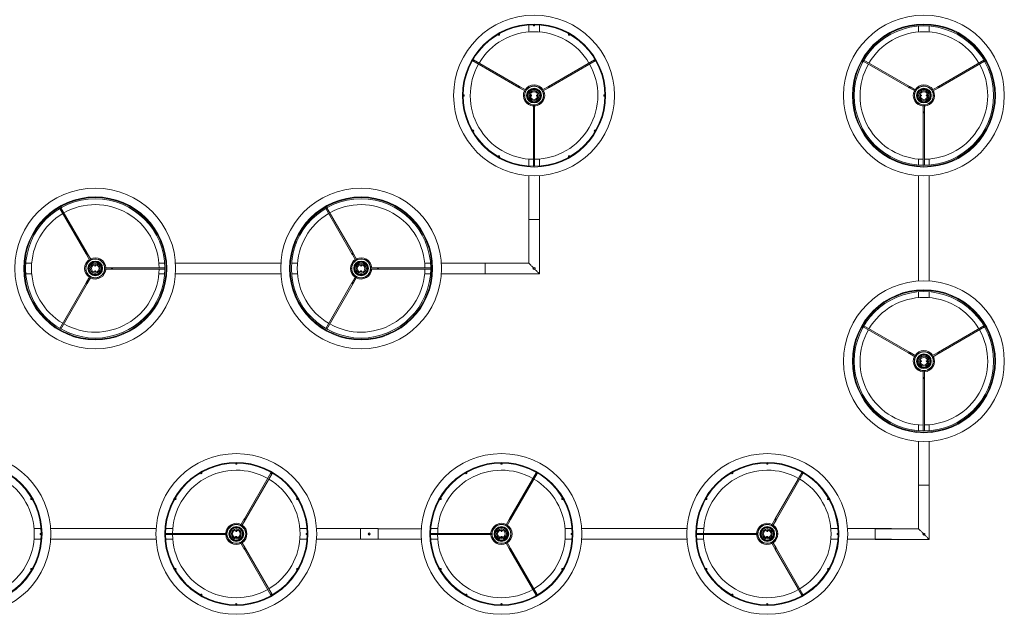
# Model space of a CAD drawing. Units: inches. Extents: x -0.3 to 33.6, y -2.7 to 1.6.
# Drawn here: x 23.5 to 26.3, y -1.6 to 0.1 of the extents above; entities that cross this region are included whole.
import ezdxf

# ---------------------------------------------------------------- set-up
doc = ezdxf.new("R2010")
doc.units = ezdxf.units.IN
doc.header["$MEASUREMENT"] = 0

msp = doc.modelspace()

# ---------------------------------------------------------------- linework, layer by layer
at = {"color": 7, "linetype": 'Continuous', "lineweight": 0}
for p, q in [((24.9924, 0.0875), (24.9924, 0.0675)), ((25.0057, 0.0881), (25.0057, 0.0867)), ((25.0092, 0.0867), (25.0092, 0.0881)), ((25.0226, 0.0675), (25.0226, 0.0875)), ((26.1, 0.0842), (26.1, 0.0675)), ((26.1302, 0.0675), (26.1302, 0.0842)), ((24.9054, 0.0603), (24.906, 0.0591)), ((24.9091, 0.0608), (24.9084, 0.062)), ((25.1066, 0.062), (25.1059, 0.0608)), ((25.1089, 0.0591), (25.1096, 0.0603)), ((24.8324, -0.014), (24.8335, -0.0147)), ((24.8335, -0.0147), (24.9644, -0.0902)), ((24.8353, -0.0117), (24.8341, -0.011)), ((24.9661, -0.0872), (24.8353, -0.0117)), ((25.1796, -0.0117), (25.0488, -0.0872)), ((25.0506, -0.0902), (25.1814, -0.0147)), ((25.1808, -0.011), (25.1796, -0.0117)), ((25.1814, -0.0147), (25.1826, -0.014)), ((25.9429, -0.0157), (26.072, -0.0902)), ((26.0738, -0.0872), (25.9446, -0.0126)), ((26.2856, -0.0126), (26.1565, -0.0872)), ((26.1582, -0.0902), (26.2873, -0.0157)), ((24.8077, -0.1113), (24.8063, -0.1113)), ((24.9663, -0.0914), (24.9832, -0.1011)), ((24.985, -0.0981), (24.9681, -0.0883)), ((24.9995, -0.1112), (24.9994, -0.1147)), ((25, -0.1144), (25.0001, -0.1115)), ((25.0002, -0.1142), (25.0003, -0.1117)), ((25.0149, -0.1118), (25.0149, -0.1147)), ((25.0155, -0.115), (25.0155, -0.1115)), ((25.0469, -0.0883), (25.03, -0.0981)), ((25.0318, -0.1011), (25.0486, -0.0914)), ((25.2087, -0.1113), (25.2073, -0.1113)), ((26.074, -0.0914), (26.0908, -0.1011)), ((26.0926, -0.0981), (26.0757, -0.0883)), ((26.1071, -0.1112), (26.1071, -0.1147)), ((26.1077, -0.1144), (26.1077, -0.1115)), ((26.1079, -0.1142), (26.1079, -0.1117)), ((26.1226, -0.1118), (26.1225, -0.1147)), ((26.1231, -0.115), (26.1232, -0.1115)), ((26.1545, -0.0883), (26.1376, -0.0981)), ((26.1394, -0.1011), (26.1563, -0.0914)), ((24.8063, -0.1149), (24.8077, -0.1149)), ((25.0147, -0.112), (25.0147, -0.1145)), ((25.2073, -0.1149), (25.2087, -0.1149)), ((26.1224, -0.112), (26.1223, -0.1145)), ((25.0057, -0.1401), (25.0057, -0.1596)), ((25.0092, -0.1596), (25.0057, -0.1596)), ((25.0057, -0.1596), (25.0057, -0.1618)), ((25.0057, -0.1618), (25.0057, -0.3129)), ((25.0092, -0.1596), (25.0092, -0.1401)), ((25.0092, -0.1618), (25.0092, -0.1596)), ((25.0092, -0.3129), (25.0092, -0.1618)), ((26.1134, -0.1401), (26.1134, -0.1596)), ((26.1134, -0.1596), (26.1134, -0.1618)), ((26.1169, -0.1596), (26.1134, -0.1596)), ((26.1134, -0.1618), (26.1134, -0.311)), ((26.1169, -0.1596), (26.1169, -0.1401)), ((26.1169, -0.1618), (26.1169, -0.1596)), ((26.1169, -0.311), (26.1169, -0.1618)), ((24.8335, -0.2115), (24.8324, -0.2122)), ((24.8341, -0.2152), (24.8353, -0.2145)), ((25.1796, -0.2145), (25.1808, -0.2152)), ((25.1826, -0.2122), (25.1814, -0.2115)), ((24.906, -0.2853), (24.9054, -0.2865)), ((24.9084, -0.2882), (24.9091, -0.287)), ((24.9924, -0.2937), (24.9924, -0.3137)), ((25.0226, -0.3137), (25.0226, -0.2937)), ((25.1059, -0.287), (25.1066, -0.2882)), ((25.1096, -0.2865), (25.1089, -0.2853)), ((26.1, -0.2937), (26.1, -0.3104)), ((26.1302, -0.3104), (26.1302, -0.2937)), ((25.0057, -0.3129), (25.0057, -0.3143)), ((25.0092, -0.3143), (25.0092, -0.3129)), ((24.9924, -0.341), (24.9924, -0.4655)), ((25.0226, -0.4655), (25.0226, -0.341)), ((26.1, -0.341), (26.1, -0.6404)), ((26.1302, -0.6404), (26.1302, -0.341)), ((23.6604, -0.434), (23.735, -0.5631)), ((23.738, -0.5614), (23.6635, -0.4323)), ((24.4156, -0.434), (24.4902, -0.5631)), ((24.4932, -0.5614), (24.4187, -0.4323)), ((25.0226, -0.4655), (24.9924, -0.4655)), ((25.0226, -0.4655), (24.9924, -0.4655)), ((25.0226, -0.4655), (24.9924, -0.4655)), ((25.0226, -0.4655), (24.9924, -0.4655)), ((24.9924, -0.4655), (24.9924, -0.5894)), ((25.0226, -0.6196), (25.0226, -0.4655)), ((23.7361, -0.5651), (23.7458, -0.582)), ((23.7489, -0.5802), (23.7392, -0.5633)), ((24.4913, -0.5651), (24.5011, -0.582)), ((24.5041, -0.5802), (24.4944, -0.5633)), ((23.5803, -0.5894), (23.5636, -0.5894)), ((23.759, -0.6125), (23.7624, -0.6125)), ((23.7628, -0.5965), (23.7593, -0.5964)), ((23.7621, -0.6119), (23.7593, -0.6119)), ((23.762, -0.6117), (23.7595, -0.6117)), ((23.7596, -0.597), (23.7625, -0.5971)), ((23.7598, -0.5972), (23.7623, -0.5973)), ((23.8074, -0.6027), (23.7879, -0.6027)), ((23.7879, -0.6062), (23.8074, -0.6062)), ((23.8096, -0.6027), (23.8074, -0.6027)), ((23.8074, -0.6027), (23.8074, -0.6062)), ((23.8074, -0.6062), (23.8096, -0.6062)), ((23.9587, -0.6027), (23.8096, -0.6027)), ((23.8096, -0.6062), (23.9587, -0.6062)), ((23.9582, -0.5894), (23.9415, -0.5894)), ((24.2882, -0.5894), (23.9869, -0.5894)), ((24.3355, -0.5894), (24.3188, -0.5894)), ((24.5142, -0.6125), (24.5177, -0.6125)), ((24.518, -0.5965), (24.5145, -0.5964)), ((24.5173, -0.6119), (24.5145, -0.6119)), ((24.5172, -0.6117), (24.5147, -0.6117)), ((24.5148, -0.597), (24.5177, -0.5971)), ((24.515, -0.5972), (24.5175, -0.5973)), ((24.5626, -0.6027), (24.5431, -0.6027)), ((24.5431, -0.6062), (24.5626, -0.6062)), ((24.5626, -0.6027), (24.5626, -0.6062)), ((24.5648, -0.6027), (24.5626, -0.6027)), ((24.5626, -0.6062), (24.5648, -0.6062)), ((24.7139, -0.6027), (24.5648, -0.6027)), ((24.5648, -0.6062), (24.7139, -0.6062)), ((24.7134, -0.5894), (24.6967, -0.5894)), ((24.8685, -0.5894), (24.744, -0.5894)), ((24.8685, -0.5894), (24.8685, -0.6196)), ((24.8685, -0.6196), (24.8685, -0.5894)), ((24.9924, -0.5894), (24.8685, -0.5894)), ((25.0102, -0.603), (25.0101, -0.6031)), ((25.0101, -0.6059), (25.0102, -0.606)), ((25.0102, -0.603), (25.0102, -0.6033)), ((25.0105, -0.6032), (25.0102, -0.603)), ((25.0102, -0.6057), (25.0102, -0.606)), ((25.0102, -0.606), (25.0105, -0.6057)), ((25.0105, -0.6032), (25.0105, -0.6057)), ((23.5636, -0.6196), (23.5803, -0.6196)), ((23.7458, -0.627), (23.7361, -0.6439)), ((23.7392, -0.6456), (23.7489, -0.6288)), ((23.9415, -0.6196), (23.9582, -0.6196)), ((23.9869, -0.6196), (24.2882, -0.6196)), ((24.3188, -0.6196), (24.3355, -0.6196)), ((24.5011, -0.627), (24.4913, -0.6439)), ((24.4944, -0.6456), (24.5041, -0.6288)), ((24.6967, -0.6196), (24.7134, -0.6196)), ((24.744, -0.6196), (24.8685, -0.6196)), ((24.8685, -0.6196), (25.0226, -0.6196)), ((23.735, -0.6458), (23.6604, -0.775)), ((23.6635, -0.7767), (23.738, -0.6476)), ((24.4902, -0.6458), (24.4156, -0.775)), ((24.4187, -0.7767), (24.4932, -0.6476)), ((26.1, -0.671), (26.1, -0.6877)), ((26.1302, -0.6877), (26.1302, -0.671)), ((25.9429, -0.7709), (26.072, -0.8455)), ((26.0738, -0.8424), (25.9446, -0.7678)), ((26.2856, -0.7678), (26.1565, -0.8424)), ((26.1582, -0.8455), (26.2873, -0.7709)), ((26.074, -0.8466), (26.0908, -0.8563)), ((26.0926, -0.8533), (26.0757, -0.8435)), ((26.1071, -0.8664), (26.1071, -0.8699)), ((26.1077, -0.8696), (26.1077, -0.8667)), ((26.1079, -0.8694), (26.1079, -0.8669)), ((26.1226, -0.867), (26.1225, -0.8699)), ((26.1231, -0.8702), (26.1232, -0.8667)), ((26.1545, -0.8435), (26.1376, -0.8533)), ((26.1394, -0.8563), (26.1563, -0.8466)), ((26.1224, -0.8672), (26.1223, -0.8697)), ((26.1134, -0.8953), (26.1134, -0.9148)), ((26.1169, -0.9148), (26.1134, -0.9148)), ((26.1134, -0.9148), (26.1134, -0.9171)), ((26.1134, -0.9171), (26.1134, -1.0662)), ((26.1169, -0.9148), (26.1169, -0.8953)), ((26.1169, -0.9171), (26.1169, -0.9148)), ((26.1169, -1.0662), (26.1169, -0.9171)), ((26.1, -1.0489), (26.1, -1.0656)), ((26.1302, -1.0656), (26.1302, -1.0489)), ((26.1, -1.0962), (26.1, -1.2207)), ((26.1302, -1.2207), (26.1302, -1.0962)), ((24.1599, -1.158), (24.1599, -1.1594)), ((24.1635, -1.1594), (24.1635, -1.158)), ((24.9132, -1.158), (24.9132, -1.1594)), ((24.9167, -1.1594), (24.9167, -1.158)), ((25.6684, -1.158), (25.6684, -1.1594)), ((25.6719, -1.1594), (25.6719, -1.158)), ((24.0596, -1.1859), (24.0603, -1.187)), ((24.0633, -1.1853), (24.0626, -1.1841)), ((24.2601, -1.1853), (24.1845, -1.3161)), ((24.1876, -1.3179), (24.2631, -1.187)), ((24.2608, -1.1841), (24.2601, -1.1853)), ((24.2631, -1.187), (24.2638, -1.1859)), ((24.8128, -1.1859), (24.8135, -1.187)), ((24.8166, -1.1853), (24.8159, -1.1841)), ((25.0133, -1.1853), (24.9378, -1.3161)), ((24.9408, -1.3179), (25.0164, -1.187)), ((25.014, -1.1841), (25.0133, -1.1853)), ((25.0164, -1.187), (25.0171, -1.1859)), ((25.568, -1.1859), (25.5687, -1.187)), ((25.5718, -1.1853), (25.5711, -1.1841)), ((25.7685, -1.1853), (25.693, -1.3161)), ((25.696, -1.3179), (25.7716, -1.187)), ((25.7692, -1.1841), (25.7685, -1.1853)), ((25.7716, -1.187), (25.7723, -1.1859)), ((26.1302, -1.2207), (26.1, -1.2207)), ((26.1302, -1.2207), (26.1, -1.2207)), ((26.1, -1.2207), (26.1, -1.3446)), ((26.1302, -1.3748), (26.1302, -1.2207)), ((23.5799, -1.2571), (23.5787, -1.2578)), ((23.9895, -1.2578), (23.9883, -1.2571)), ((24.3351, -1.2571), (24.3339, -1.2578)), ((24.7428, -1.2578), (24.7416, -1.2571)), ((25.0883, -1.2571), (25.0871, -1.2578)), ((25.498, -1.2578), (25.4968, -1.2571)), ((25.8435, -1.2571), (25.8423, -1.2578)), ((23.5804, -1.2608), (23.5816, -1.2601)), ((23.9866, -1.2601), (23.9878, -1.2608)), ((24.3356, -1.2608), (24.3368, -1.2601)), ((24.7398, -1.2601), (24.741, -1.2608)), ((25.0889, -1.2608), (25.0901, -1.2601)), ((25.495, -1.2601), (25.4962, -1.2608)), ((25.8441, -1.2608), (25.8453, -1.2601)), ((24.1834, -1.3181), (24.1737, -1.3349)), ((24.1767, -1.3367), (24.1865, -1.3198)), ((24.9367, -1.3181), (24.9269, -1.3349)), ((24.93, -1.3367), (24.9397, -1.3198)), ((25.6919, -1.3181), (25.6821, -1.3349)), ((25.6852, -1.3367), (25.6949, -1.3198)), ((23.6071, -1.3441), (23.5871, -1.3441)), ((23.6077, -1.3575), (23.6063, -1.3575)), ((23.6063, -1.361), (23.6077, -1.361)), ((23.9338, -1.3441), (23.6344, -1.3441)), ((23.9619, -1.3575), (23.9605, -1.3575)), ((23.9605, -1.361), (23.9619, -1.361)), ((23.9811, -1.3441), (23.9611, -1.3441)), ((24.1129, -1.3575), (23.9619, -1.3575)), ((23.9619, -1.361), (24.1129, -1.361)), ((24.1152, -1.3575), (24.1129, -1.3575)), ((24.1129, -1.361), (24.1152, -1.361)), ((24.1347, -1.3575), (24.1152, -1.3575)), ((24.1152, -1.361), (24.1152, -1.3575)), ((24.1152, -1.361), (24.1347, -1.361)), ((24.1598, -1.3672), (24.1633, -1.3673)), ((24.1636, -1.3512), (24.1601, -1.3511)), ((24.163, -1.3667), (24.1601, -1.3666)), ((24.1628, -1.3665), (24.1603, -1.3664)), ((24.1604, -1.3518), (24.1633, -1.3518)), ((24.1606, -1.352), (24.1631, -1.352)), ((24.3623, -1.3441), (24.3423, -1.3441)), ((24.3629, -1.3575), (24.3615, -1.3575)), ((24.3615, -1.361), (24.3629, -1.361)), ((24.5141, -1.3441), (24.3896, -1.3441)), ((24.5141, -1.3743), (24.5141, -1.3441)), ((24.5141, -1.3743), (24.5141, -1.3441)), ((24.5645, -1.3441), (24.5141, -1.3441)), ((24.5645, -1.3743), (24.5645, -1.3441)), ((24.5645, -1.3743), (24.5645, -1.3441)), ((24.7151, -1.3575), (24.7137, -1.3575)), ((24.7137, -1.361), (24.7151, -1.361)), ((24.7343, -1.3441), (24.7143, -1.3441)), ((24.8662, -1.3575), (24.7151, -1.3575)), ((24.7151, -1.361), (24.8662, -1.361)), ((24.8684, -1.3575), (24.8662, -1.3575)), ((24.8662, -1.361), (24.8684, -1.361)), ((24.8879, -1.3575), (24.8684, -1.3575)), ((24.8684, -1.361), (24.8684, -1.3575)), ((24.8684, -1.361), (24.8879, -1.361)), ((24.913, -1.3672), (24.9165, -1.3673)), ((24.9168, -1.3512), (24.9134, -1.3511)), ((24.9162, -1.3667), (24.9134, -1.3666)), ((24.916, -1.3665), (24.9136, -1.3664)), ((24.9137, -1.3518), (24.9165, -1.3518)), ((24.9139, -1.352), (24.9163, -1.352)), ((25.1156, -1.3441), (25.0956, -1.3441)), ((25.1161, -1.3575), (25.1148, -1.3575)), ((25.1148, -1.361), (25.1161, -1.361)), ((25.4423, -1.3441), (25.1428, -1.3441)), ((25.4703, -1.3575), (25.4689, -1.3575)), ((25.4689, -1.361), (25.4703, -1.361)), ((25.4895, -1.3441), (25.4695, -1.3441)), ((25.6214, -1.3575), (25.4703, -1.3575)), ((25.4703, -1.361), (25.6214, -1.361)), ((25.6236, -1.3575), (25.6214, -1.3575)), ((25.6214, -1.361), (25.6236, -1.361)), ((25.6431, -1.3575), (25.6236, -1.3575)), ((25.6236, -1.361), (25.6236, -1.3575)), ((25.6236, -1.361), (25.6431, -1.361)), ((25.6682, -1.3672), (25.6717, -1.3673)), ((25.6721, -1.3512), (25.6686, -1.3511)), ((25.6714, -1.3667), (25.6686, -1.3666)), ((25.6712, -1.3665), (25.6688, -1.3664)), ((25.6689, -1.3518), (25.6717, -1.3518)), ((25.6691, -1.352), (25.6715, -1.352)), ((25.8708, -1.3441), (25.8508, -1.3441)), ((25.8713, -1.3575), (25.87, -1.3575)), ((25.87, -1.361), (25.8713, -1.361)), ((26.0226, -1.3441), (25.898, -1.3441)), ((25.9762, -1.3446), (25.9762, -1.3748)), ((25.9762, -1.3748), (25.9762, -1.3446)), ((26.1, -1.3446), (25.9762, -1.3446)), ((26.1179, -1.3582), (26.1178, -1.3583)), ((26.1178, -1.3611), (26.1179, -1.3612)), ((26.1179, -1.3582), (26.1179, -1.3585)), ((26.1181, -1.3584), (26.1179, -1.3582)), ((26.1179, -1.3609), (26.1179, -1.3612)), ((26.1179, -1.3612), (26.1181, -1.3609)), ((26.1181, -1.3584), (26.1181, -1.3609)), ((23.5871, -1.3743), (23.6071, -1.3743)), ((23.6344, -1.3743), (23.9338, -1.3743)), ((23.9611, -1.3743), (23.9811, -1.3743)), ((24.1737, -1.3835), (24.1834, -1.4004)), ((24.1865, -1.3986), (24.1767, -1.3817)), ((24.3423, -1.3743), (24.3623, -1.3743)), ((24.3896, -1.3743), (24.5141, -1.3743)), ((24.5141, -1.3743), (24.5645, -1.3743)), ((24.5625, -1.3743), (24.687, -1.3743)), ((24.7143, -1.3743), (24.7343, -1.3743)), ((24.9269, -1.3835), (24.9367, -1.4004)), ((24.9397, -1.3986), (24.93, -1.3817)), ((25.0956, -1.3743), (25.1156, -1.3743)), ((25.1428, -1.3743), (25.4423, -1.3743)), ((25.4695, -1.3743), (25.4895, -1.3743)), ((25.6821, -1.3835), (25.6919, -1.4004)), ((25.6949, -1.3986), (25.6852, -1.3817)), ((25.8508, -1.3743), (25.8708, -1.3743)), ((25.898, -1.3743), (26.0226, -1.3743)), ((25.9762, -1.3748), (26.1302, -1.3748)), ((24.1845, -1.4023), (24.2601, -1.5331)), ((24.2631, -1.5314), (24.1876, -1.4006)), ((24.9378, -1.4023), (25.0133, -1.5331)), ((25.0164, -1.5314), (24.9408, -1.4006)), ((25.693, -1.4023), (25.7685, -1.5331)), ((25.7716, -1.5314), (25.696, -1.4006)), ((23.5787, -1.4607), (23.5799, -1.4613)), ((23.5816, -1.4583), (23.5804, -1.4576)), ((23.9878, -1.4576), (23.9866, -1.4583)), ((23.9883, -1.4613), (23.9895, -1.4607)), ((24.3339, -1.4607), (24.3351, -1.4613)), ((24.3368, -1.4583), (24.3356, -1.4576)), ((24.741, -1.4576), (24.7398, -1.4583)), ((24.7416, -1.4613), (24.7428, -1.4607)), ((25.0871, -1.4607), (25.0883, -1.4613)), ((25.0901, -1.4583), (25.0889, -1.4576)), ((25.4962, -1.4576), (25.495, -1.4583)), ((25.4968, -1.4613), (25.498, -1.4607)), ((25.8423, -1.4607), (25.8435, -1.4613)), ((25.8453, -1.4583), (25.8441, -1.4576)), ((24.0603, -1.5314), (24.0596, -1.5326)), ((24.0626, -1.5343), (24.0633, -1.5331)), ((24.2601, -1.5331), (24.2608, -1.5343)), ((24.2638, -1.5326), (24.2631, -1.5314)), ((24.8135, -1.5314), (24.8128, -1.5326)), ((24.8159, -1.5343), (24.8166, -1.5331)), ((25.0133, -1.5331), (25.014, -1.5343)), ((25.0171, -1.5326), (25.0164, -1.5314)), ((25.5687, -1.5314), (25.568, -1.5326)), ((25.5711, -1.5343), (25.5718, -1.5331)), ((25.7685, -1.5331), (25.7692, -1.5343)), ((25.7723, -1.5326), (25.7716, -1.5314)), ((24.1599, -1.559), (24.1599, -1.5604)), ((24.1635, -1.5604), (24.1635, -1.559)), ((24.9132, -1.559), (24.9132, -1.5604)), ((24.9167, -1.5604), (24.9167, -1.559)), ((25.6684, -1.559), (25.6684, -1.5604)), ((25.6719, -1.5604), (25.6719, -1.559))]:
    msp.add_line(p, q, dxfattribs=at)
at = {"color": 7, "linetype": 'Continuous', "lineweight": 20}
for p, q in [((24.687, -1.3446), (24.5645, -1.3446)), ((24.5645, -1.3743), (24.687, -1.3743))]:
    msp.add_line(p, q, dxfattribs=at)
at = {"color": 7, "linetype": 'Continuous', "lineweight": 0, "flags": 128}
for points in [[(24.9644, -0.0902), (24.9643, -0.0901), (24.9644, -0.0897), (24.9646, -0.0891), (24.9649, -0.0885), (24.9653, -0.088), (24.9656, -0.0875), (24.9659, -0.0872), (24.9661, -0.0872), (24.9661, -0.0872)], [(24.9644, -0.0902), (24.9646, -0.0904), (24.9649, -0.0905), (24.9651, -0.0907), (24.9653, -0.0908), (24.9656, -0.0909), (24.9658, -0.0911), (24.9661, -0.0912), (24.9663, -0.0914)], [(24.9681, -0.0883), (24.9678, -0.0882), (24.9676, -0.088), (24.9674, -0.0879), (24.9671, -0.0878), (24.9669, -0.0876), (24.9666, -0.0875), (24.9664, -0.0873), (24.9661, -0.0872)], [(24.9663, -0.0914), (24.9664, -0.0913), (24.9666, -0.0909), (24.9669, -0.0904), (24.9672, -0.0898), (24.9675, -0.0893), (24.9678, -0.0888), (24.968, -0.0884), (24.9681, -0.0883), (24.9681, -0.0883)], [(25.0488, -0.0872), (25.0486, -0.0873), (25.0483, -0.0875), (25.0481, -0.0876), (25.0478, -0.0878), (25.0476, -0.0879), (25.0474, -0.088), (25.0471, -0.0882), (25.0469, -0.0883)], [(25.0469, -0.0883), (25.0469, -0.0884), (25.0471, -0.0888), (25.0474, -0.0893), (25.0477, -0.0898), (25.0481, -0.0904), (25.0484, -0.0909), (25.0486, -0.0913), (25.0486, -0.0914), (25.0486, -0.0914)], [(25.0486, -0.0914), (25.0489, -0.0912), (25.0491, -0.0911), (25.0494, -0.0909), (25.0496, -0.0908), (25.0499, -0.0907), (25.0501, -0.0905), (25.0503, -0.0904), (25.0506, -0.0902)], [(25.0488, -0.0872), (25.049, -0.0872), (25.0493, -0.0875), (25.0497, -0.088), (25.05, -0.0885), (25.0503, -0.0891), (25.0506, -0.0897), (25.0506, -0.0901), (25.0506, -0.0902), (25.0506, -0.0902)], [(26.072, -0.0902), (26.0723, -0.0904), (26.0725, -0.0905), (26.0727, -0.0907), (26.073, -0.0908), (26.0732, -0.0909), (26.0735, -0.0911), (26.0737, -0.0912), (26.074, -0.0914)], [(26.0757, -0.0883), (26.0755, -0.0882), (26.0752, -0.088), (26.075, -0.0879), (26.0747, -0.0878), (26.0745, -0.0876), (26.0743, -0.0875), (26.074, -0.0873), (26.0738, -0.0872)], [(26.074, -0.0914), (26.074, -0.0913), (26.0742, -0.0909), (26.0745, -0.0904), (26.0748, -0.0898), (26.0752, -0.0893), (26.0755, -0.0888), (26.0757, -0.0884), (26.0757, -0.0883), (26.0757, -0.0883)], [(26.1565, -0.0872), (26.1562, -0.0873), (26.156, -0.0875), (26.1557, -0.0876), (26.1555, -0.0878), (26.1552, -0.0879), (26.155, -0.088), (26.1548, -0.0882), (26.1545, -0.0883)], [(26.1545, -0.0883), (26.1546, -0.0884), (26.1548, -0.0888), (26.1551, -0.0893), (26.1554, -0.0898), (26.1557, -0.0904), (26.156, -0.0909), (26.1562, -0.0913), (26.1563, -0.0914), (26.1563, -0.0914)], [(26.1563, -0.0914), (26.1565, -0.0912), (26.1568, -0.0911), (26.157, -0.0909), (26.1572, -0.0908), (26.1575, -0.0907), (26.1577, -0.0905), (26.158, -0.0904), (26.1582, -0.0902)], [(26.1565, -0.0872), (26.1567, -0.0872), (26.157, -0.0875), (26.1573, -0.088), (26.1577, -0.0885), (26.158, -0.0891), (26.1582, -0.0897), (26.1583, -0.0901), (26.1582, -0.0902), (26.1582, -0.0902)], [(25.0092, -0.1618), (25.0091, -0.162), (25.0087, -0.1621), (25.0082, -0.1622), (25.0075, -0.1622), (25.0068, -0.1622), (25.0062, -0.1621), (25.0058, -0.162), (25.0057, -0.1618), (25.0057, -0.1618)], [(26.1169, -0.1618), (26.1167, -0.162), (26.1164, -0.1621), (26.1158, -0.1622), (26.1151, -0.1622), (26.1144, -0.1622), (26.1139, -0.1621), (26.1135, -0.162), (26.1134, -0.1618), (26.1134, -0.1618)], [(23.735, -0.5631), (23.735, -0.5629), (23.7353, -0.5626), (23.7357, -0.5623), (23.7363, -0.5619), (23.7369, -0.5616), (23.7374, -0.5614), (23.7378, -0.5613), (23.738, -0.5614), (23.738, -0.5614)], [(23.735, -0.5631), (23.7351, -0.5634), (23.7353, -0.5636), (23.7354, -0.5639), (23.7355, -0.5641), (23.7357, -0.5644), (23.7358, -0.5646), (23.736, -0.5648), (23.7361, -0.5651)], [(23.7361, -0.5651), (23.7362, -0.565), (23.7366, -0.5648), (23.737, -0.5645), (23.7376, -0.5642), (23.7382, -0.5639), (23.7387, -0.5636), (23.739, -0.5634), (23.7392, -0.5633), (23.7392, -0.5633)], [(23.7392, -0.5633), (23.739, -0.5631), (23.7389, -0.5628), (23.7387, -0.5626), (23.7386, -0.5624), (23.7385, -0.5621), (23.7383, -0.5619), (23.7382, -0.5616), (23.738, -0.5614)], [(24.4902, -0.5631), (24.4902, -0.5629), (24.4905, -0.5626), (24.4909, -0.5623), (24.4915, -0.5619), (24.4921, -0.5616), (24.4927, -0.5614), (24.493, -0.5613), (24.4932, -0.5614), (24.4932, -0.5614)], [(24.4902, -0.5631), (24.4903, -0.5634), (24.4905, -0.5636), (24.4906, -0.5639), (24.4907, -0.5641), (24.4909, -0.5644), (24.491, -0.5646), (24.4912, -0.5648), (24.4913, -0.5651)], [(24.4913, -0.5651), (24.4914, -0.565), (24.4918, -0.5648), (24.4923, -0.5645), (24.4928, -0.5642), (24.4934, -0.5639), (24.4939, -0.5636), (24.4942, -0.5634), (24.4944, -0.5633), (24.4944, -0.5633)], [(24.4944, -0.5633), (24.4942, -0.5631), (24.4941, -0.5628), (24.4939, -0.5626), (24.4938, -0.5624), (24.4937, -0.5621), (24.4935, -0.5619), (24.4934, -0.5616), (24.4932, -0.5614)], [(23.8096, -0.6027), (23.8098, -0.6029), (23.8099, -0.6032), (23.81, -0.6038), (23.81, -0.6045), (23.81, -0.6052), (23.8099, -0.6057), (23.8098, -0.6061), (23.8096, -0.6062), (23.8096, -0.6062)], [(24.5648, -0.6027), (24.565, -0.6029), (24.5651, -0.6032), (24.5652, -0.6038), (24.5652, -0.6045), (24.5652, -0.6052), (24.5651, -0.6057), (24.565, -0.6061), (24.5648, -0.6062), (24.5648, -0.6062)], [(24.9924, -0.5894), (24.9924, -0.5894), (24.9926, -0.5896), (24.993, -0.59), (24.9935, -0.5905), (24.9942, -0.5912), (24.9951, -0.5921), (24.9961, -0.5931), (24.9972, -0.5942), (24.9985, -0.5955), (24.9998, -0.5969), (25.0013, -0.5983), (25.0028, -0.5998), (25.0044, -0.6014), (25.0053, -0.6023)], [(25.0096, -0.6066), (25.0105, -0.6075), (25.0121, -0.6091), (25.0136, -0.6107), (25.0151, -0.6121), (25.0165, -0.6135), (25.0177, -0.6147), (25.0189, -0.6159), (25.0199, -0.6169), (25.0208, -0.6178), (25.0215, -0.6185), (25.022, -0.619), (25.0224, -0.6194), (25.0226, -0.6196), (25.0226, -0.6196)], [(23.7361, -0.6439), (23.736, -0.6441), (23.7358, -0.6444), (23.7357, -0.6446), (23.7355, -0.6449), (23.7354, -0.6451), (23.7353, -0.6453), (23.7351, -0.6456), (23.735, -0.6458)], [(23.738, -0.6476), (23.7378, -0.6476), (23.7374, -0.6476), (23.7369, -0.6474), (23.7363, -0.647), (23.7357, -0.6467), (23.7353, -0.6463), (23.735, -0.646), (23.735, -0.6458), (23.735, -0.6458)], [(23.7392, -0.6456), (23.739, -0.6456), (23.7387, -0.6454), (23.7382, -0.6451), (23.7376, -0.6448), (23.737, -0.6444), (23.7366, -0.6441), (23.7362, -0.6439), (23.7361, -0.6439), (23.7361, -0.6439)], [(23.738, -0.6476), (23.7382, -0.6473), (23.7383, -0.6471), (23.7385, -0.6469), (23.7386, -0.6466), (23.7387, -0.6464), (23.7389, -0.6461), (23.739, -0.6459), (23.7392, -0.6456)], [(24.4913, -0.6439), (24.4912, -0.6441), (24.491, -0.6444), (24.4909, -0.6446), (24.4907, -0.6449), (24.4906, -0.6451), (24.4905, -0.6453), (24.4903, -0.6456), (24.4902, -0.6458)], [(24.4932, -0.6476), (24.493, -0.6476), (24.4927, -0.6476), (24.4921, -0.6474), (24.4915, -0.647), (24.4909, -0.6467), (24.4905, -0.6463), (24.4902, -0.646), (24.4902, -0.6458), (24.4902, -0.6458)], [(24.4944, -0.6456), (24.4942, -0.6456), (24.4939, -0.6454), (24.4934, -0.6451), (24.4928, -0.6448), (24.4923, -0.6444), (24.4918, -0.6441), (24.4914, -0.6439), (24.4913, -0.6439), (24.4913, -0.6439)], [(24.4932, -0.6476), (24.4934, -0.6473), (24.4935, -0.6471), (24.4937, -0.6469), (24.4938, -0.6466), (24.4939, -0.6464), (24.4941, -0.6461), (24.4942, -0.6459), (24.4944, -0.6456)], [(26.072, -0.8455), (26.0723, -0.8456), (26.0725, -0.8457), (26.0727, -0.8459), (26.073, -0.846), (26.0732, -0.8462), (26.0735, -0.8463), (26.0737, -0.8464), (26.074, -0.8466)], [(26.0757, -0.8435), (26.0755, -0.8434), (26.0752, -0.8432), (26.075, -0.8431), (26.0747, -0.843), (26.0745, -0.8428), (26.0743, -0.8427), (26.074, -0.8425), (26.0738, -0.8424)], [(26.074, -0.8466), (26.074, -0.8465), (26.0742, -0.8461), (26.0745, -0.8456), (26.0748, -0.8451), (26.0752, -0.8445), (26.0755, -0.844), (26.0757, -0.8436), (26.0757, -0.8435), (26.0757, -0.8435)], [(26.1565, -0.8424), (26.1562, -0.8425), (26.156, -0.8427), (26.1557, -0.8428), (26.1555, -0.843), (26.1552, -0.8431), (26.155, -0.8432), (26.1548, -0.8434), (26.1545, -0.8435)], [(26.1545, -0.8435), (26.1546, -0.8436), (26.1548, -0.844), (26.1551, -0.8445), (26.1554, -0.8451), (26.1557, -0.8456), (26.156, -0.8461), (26.1562, -0.8465), (26.1563, -0.8466), (26.1563, -0.8466)], [(26.1563, -0.8466), (26.1565, -0.8464), (26.1568, -0.8463), (26.157, -0.8462), (26.1572, -0.846), (26.1575, -0.8459), (26.1577, -0.8457), (26.158, -0.8456), (26.1582, -0.8455)], [(26.1565, -0.8424), (26.1567, -0.8424), (26.157, -0.8427), (26.1573, -0.8432), (26.1577, -0.8437), (26.158, -0.8443), (26.1582, -0.8449), (26.1583, -0.8453), (26.1582, -0.8455), (26.1582, -0.8455)], [(26.1169, -0.9171), (26.1167, -0.9172), (26.1164, -0.9173), (26.1158, -0.9174), (26.1151, -0.9174), (26.1144, -0.9174), (26.1139, -0.9173), (26.1135, -0.9172), (26.1134, -0.9171), (26.1134, -0.9171)], [(24.1845, -1.3161), (24.1844, -1.3164), (24.1843, -1.3166), (24.1841, -1.3168), (24.184, -1.3171), (24.1838, -1.3173), (24.1837, -1.3176), (24.1836, -1.3178), (24.1834, -1.3181)], [(24.1834, -1.3181), (24.1835, -1.3181), (24.1839, -1.3183), (24.1844, -1.3186), (24.1849, -1.3189), (24.1855, -1.3193), (24.186, -1.3196), (24.1864, -1.3198), (24.1865, -1.3198), (24.1865, -1.3198)], [(24.1845, -1.3161), (24.1847, -1.3161), (24.1851, -1.3161), (24.1857, -1.3163), (24.1863, -1.3167), (24.1868, -1.317), (24.1873, -1.3174), (24.1876, -1.3177), (24.1876, -1.3179), (24.1876, -1.3179)], [(24.1865, -1.3198), (24.1866, -1.3196), (24.1868, -1.3193), (24.1869, -1.3191), (24.187, -1.3188), (24.1872, -1.3186), (24.1873, -1.3184), (24.1875, -1.3181), (24.1876, -1.3179)], [(24.9378, -1.3161), (24.9377, -1.3164), (24.9375, -1.3166), (24.9374, -1.3168), (24.9372, -1.3171), (24.9371, -1.3173), (24.9369, -1.3176), (24.9368, -1.3178), (24.9367, -1.3181)], [(24.9367, -1.3181), (24.9368, -1.3181), (24.9371, -1.3183), (24.9376, -1.3186), (24.9382, -1.3189), (24.9388, -1.3193), (24.9393, -1.3196), (24.9396, -1.3198), (24.9397, -1.3198), (24.9397, -1.3198)], [(24.9378, -1.3161), (24.938, -1.3161), (24.9384, -1.3161), (24.9389, -1.3163), (24.9395, -1.3167), (24.9401, -1.317), (24.9405, -1.3174), (24.9408, -1.3177), (24.9408, -1.3179), (24.9408, -1.3179)], [(24.9397, -1.3198), (24.9399, -1.3196), (24.94, -1.3193), (24.9401, -1.3191), (24.9403, -1.3188), (24.9404, -1.3186), (24.9406, -1.3184), (24.9407, -1.3181), (24.9408, -1.3179)], [(25.693, -1.3161), (25.6929, -1.3164), (25.6927, -1.3166), (25.6926, -1.3168), (25.6924, -1.3171), (25.6923, -1.3173), (25.6922, -1.3176), (25.692, -1.3178), (25.6919, -1.3181)], [(25.6919, -1.3181), (25.692, -1.3181), (25.6923, -1.3183), (25.6928, -1.3186), (25.6934, -1.3189), (25.694, -1.3193), (25.6945, -1.3196), (25.6948, -1.3198), (25.6949, -1.3198), (25.6949, -1.3198)], [(25.693, -1.3161), (25.6932, -1.3161), (25.6936, -1.3161), (25.6941, -1.3163), (25.6947, -1.3167), (25.6953, -1.317), (25.6957, -1.3174), (25.696, -1.3177), (25.696, -1.3179), (25.696, -1.3179)], [(25.6949, -1.3198), (25.6951, -1.3196), (25.6952, -1.3193), (25.6954, -1.3191), (25.6955, -1.3188), (25.6956, -1.3186), (25.6958, -1.3184), (25.6959, -1.3181), (25.696, -1.3179)], [(24.1129, -1.361), (24.1128, -1.3608), (24.1127, -1.3605), (24.1126, -1.3599), (24.1126, -1.3592), (24.1126, -1.3585), (24.1127, -1.358), (24.1128, -1.3576), (24.1129, -1.3575), (24.1129, -1.3575)], [(24.8662, -1.361), (24.866, -1.3608), (24.8659, -1.3605), (24.8658, -1.3599), (24.8658, -1.3592), (24.8658, -1.3585), (24.8659, -1.358), (24.866, -1.3576), (24.8662, -1.3575), (24.8662, -1.3575)], [(25.6214, -1.361), (25.6212, -1.3608), (25.6211, -1.3605), (25.621, -1.3599), (25.621, -1.3592), (25.621, -1.3585), (25.6211, -1.358), (25.6212, -1.3576), (25.6214, -1.3575), (25.6214, -1.3575)], [(26.1, -1.3446), (26.1, -1.3446), (26.1002, -1.3448), (26.1006, -1.3452), (26.1011, -1.3457), (26.1018, -1.3464), (26.1027, -1.3473), (26.1037, -1.3483), (26.1049, -1.3494), (26.1061, -1.3507), (26.1075, -1.3521), (26.1089, -1.3535), (26.1105, -1.3551), (26.1121, -1.3566), (26.113, -1.3576)], [(26.1173, -1.3618), (26.1182, -1.3627), (26.1198, -1.3643), (26.1213, -1.3659), (26.1227, -1.3673), (26.1241, -1.3687), (26.1254, -1.37), (26.1265, -1.3711), (26.1275, -1.3721), (26.1284, -1.373), (26.1291, -1.3737), (26.1296, -1.3742), (26.13, -1.3746), (26.1302, -1.3748), (26.1302, -1.3748)], [(24.1865, -1.3986), (24.1864, -1.3987), (24.186, -1.3989), (24.1855, -1.3991), (24.1849, -1.3995), (24.1844, -1.3998), (24.1839, -1.4001), (24.1835, -1.4003), (24.1834, -1.4004), (24.1834, -1.4004)], [(24.1876, -1.4006), (24.1875, -1.4003), (24.1873, -1.4001), (24.1872, -1.3998), (24.187, -1.3996), (24.1869, -1.3993), (24.1868, -1.3991), (24.1866, -1.3988), (24.1865, -1.3986)], [(24.9397, -1.3986), (24.9396, -1.3987), (24.9393, -1.3989), (24.9388, -1.3991), (24.9382, -1.3995), (24.9376, -1.3998), (24.9371, -1.4001), (24.9368, -1.4003), (24.9367, -1.4004), (24.9367, -1.4004)], [(24.9408, -1.4006), (24.9407, -1.4003), (24.9406, -1.4001), (24.9404, -1.3998), (24.9403, -1.3996), (24.9401, -1.3993), (24.94, -1.3991), (24.9399, -1.3988), (24.9397, -1.3986)], [(25.6949, -1.3986), (25.6948, -1.3987), (25.6945, -1.3989), (25.694, -1.3991), (25.6934, -1.3995), (25.6928, -1.3998), (25.6923, -1.4001), (25.692, -1.4003), (25.6919, -1.4004), (25.6919, -1.4004)], [(25.696, -1.4006), (25.6959, -1.4003), (25.6958, -1.4001), (25.6956, -1.3998), (25.6955, -1.3996), (25.6954, -1.3993), (25.6952, -1.3991), (25.6951, -1.3988), (25.6949, -1.3986)], [(24.1834, -1.4004), (24.1836, -1.4006), (24.1837, -1.4009), (24.1838, -1.4011), (24.184, -1.4013), (24.1841, -1.4016), (24.1843, -1.4018), (24.1844, -1.4021), (24.1845, -1.4023)], [(24.1876, -1.4006), (24.1876, -1.4007), (24.1873, -1.4011), (24.1868, -1.4014), (24.1863, -1.4018), (24.1857, -1.4021), (24.1851, -1.4023), (24.1847, -1.4024), (24.1845, -1.4023), (24.1845, -1.4023)], [(24.9367, -1.4004), (24.9368, -1.4006), (24.9369, -1.4009), (24.9371, -1.4011), (24.9372, -1.4013), (24.9374, -1.4016), (24.9375, -1.4018), (24.9377, -1.4021), (24.9378, -1.4023)], [(24.9408, -1.4006), (24.9408, -1.4007), (24.9405, -1.4011), (24.9401, -1.4014), (24.9395, -1.4018), (24.9389, -1.4021), (24.9384, -1.4023), (24.938, -1.4024), (24.9378, -1.4023), (24.9378, -1.4023)], [(25.6919, -1.4004), (25.692, -1.4006), (25.6922, -1.4009), (25.6923, -1.4011), (25.6924, -1.4013), (25.6926, -1.4016), (25.6927, -1.4018), (25.6929, -1.4021), (25.693, -1.4023)], [(25.696, -1.4006), (25.696, -1.4007), (25.6957, -1.4011), (25.6953, -1.4014), (25.6947, -1.4018), (25.6941, -1.4021), (25.6936, -1.4023), (25.6932, -1.4024), (25.693, -1.4023), (25.693, -1.4023)]]:
    msp.add_lwpolyline(points, dxfattribs=at)
at = {"color": 7, "linetype": 'Continuous', "lineweight": 0}
for centre, radius in [((25.0075, -0.1131), 0.2284), ((26.1151, -0.1131), 0.2284), ((25.0075, -0.1131), 0.2032), ((25.0075, -0.1131), 0.2012), ((26.1151, -0.1131), 0.2032), ((26.1151, -0.1131), 0.2012), ((26.1151, -0.1131), 0.1979), ((25.0075, -0.1131), 0.0271), ((25.0075, -0.1131), 0.0266), ((25.0075, -0.1131), 0.021), ((25.0075, -0.1131), 0.0196), ((25.0075, -0.1131), 0.0195), ((25.0075, -0.1131), 0.019), ((25.0075, -0.1131), 0.0186), ((25.0075, -0.1131), 0.0175), ((25.0075, -0.1131), 0.0141), ((25.0075, -0.1131), 0.0109), ((24.9989, -0.1129), 0.00181), ((25.016, -0.1133), 0.00181), ((26.1151, -0.1131), 0.0271), ((26.1151, -0.1131), 0.0266), ((26.1151, -0.1131), 0.021), ((26.1151, -0.1131), 0.0196), ((26.1151, -0.1131), 0.0195), ((26.1151, -0.1131), 0.019), ((26.1151, -0.1131), 0.0186), ((26.1151, -0.1131), 0.0175), ((26.1151, -0.1131), 0.0141), ((26.1151, -0.1131), 0.0109), ((26.1066, -0.1129), 0.00181), ((26.1237, -0.1133), 0.00181), ((23.7609, -0.6045), 0.2284), ((24.5161, -0.6045), 0.2284), ((23.7609, -0.6045), 0.2032), ((23.7609, -0.6045), 0.2012), ((23.7609, -0.6045), 0.1979), ((24.5161, -0.6045), 0.2032), ((24.5161, -0.6045), 0.2012), ((24.5161, -0.6045), 0.1979), ((23.7609, -0.6045), 0.0271), ((23.7609, -0.6045), 0.0266), ((23.7609, -0.6045), 0.021), ((23.7609, -0.6045), 0.0196), ((23.7609, -0.6045), 0.0195), ((23.7609, -0.6045), 0.019), ((23.7609, -0.6045), 0.0186), ((23.7609, -0.6045), 0.0175), ((24.5161, -0.6045), 0.0271), ((24.5161, -0.6045), 0.0266), ((24.5161, -0.6045), 0.021), ((24.5161, -0.6045), 0.0196), ((24.5161, -0.6045), 0.0195), ((24.5161, -0.6045), 0.019), ((24.5161, -0.6045), 0.0186), ((24.5161, -0.6045), 0.0175), ((23.7609, -0.6045), 0.0141), ((23.7609, -0.6045), 0.0109), ((23.7607, -0.613), 0.00181), ((23.7611, -0.5959), 0.00181), ((24.5161, -0.6045), 0.0141), ((24.5161, -0.6045), 0.0109), ((24.5159, -0.613), 0.00181), ((24.5163, -0.5959), 0.00181), ((25.0075, -0.6045), 0.00302), ((25.0067, -0.6045), 0.000755), ((26.1151, -0.8683), 0.2284), ((26.1151, -0.8683), 0.2032), ((26.1151, -0.8683), 0.2012), ((26.1151, -0.8683), 0.1979), ((26.1151, -0.8683), 0.0271), ((26.1151, -0.8683), 0.0266), ((26.1151, -0.8683), 0.021), ((26.1151, -0.8683), 0.0196), ((26.1151, -0.8683), 0.0195), ((26.1151, -0.8683), 0.019), ((26.1151, -0.8683), 0.0186), ((26.1151, -0.8683), 0.0175), ((26.1151, -0.8683), 0.0141), ((26.1151, -0.8683), 0.0109), ((26.1066, -0.8681), 0.00181), ((26.1237, -0.8685), 0.00181), ((23.4065, -1.3592), 0.2284), ((24.1617, -1.3592), 0.2284), ((24.9149, -1.3592), 0.2284), ((25.6701, -1.3592), 0.2284), ((23.4065, -1.3592), 0.2032), ((23.4065, -1.3592), 0.2012), ((24.1617, -1.3592), 0.2032), ((24.1617, -1.3592), 0.2012), ((24.9149, -1.3592), 0.2032), ((24.9149, -1.3592), 0.2012), ((25.6701, -1.3592), 0.2032), ((25.6701, -1.3592), 0.2012), ((24.1617, -1.3592), 0.0271), ((24.1617, -1.3592), 0.0266), ((24.1617, -1.3592), 0.021), ((24.1617, -1.3592), 0.0196), ((24.1617, -1.3592), 0.0195), ((24.1617, -1.3592), 0.019), ((24.1617, -1.3592), 0.0186), ((24.1617, -1.3592), 0.0175), ((24.9149, -1.3592), 0.0271), ((24.9149, -1.3592), 0.0266), ((24.9149, -1.3592), 0.021), ((24.9149, -1.3592), 0.0196), ((24.9149, -1.3592), 0.0195), ((24.9149, -1.3592), 0.019), ((24.9149, -1.3592), 0.0186), ((24.9149, -1.3592), 0.0175), ((25.6701, -1.3592), 0.0271), ((25.6701, -1.3592), 0.0266), ((25.6701, -1.3592), 0.021), ((25.6701, -1.3592), 0.0196), ((25.6701, -1.3592), 0.0195), ((25.6701, -1.3592), 0.019), ((25.6701, -1.3592), 0.0186), ((25.6701, -1.3592), 0.0175), ((24.1617, -1.3592), 0.0141), ((24.1617, -1.3592), 0.0109), ((24.1615, -1.3678), 0.00181), ((24.1619, -1.3507), 0.00181), ((24.5393, -1.3592), 0.00302), ((24.5385, -1.3592), 0.000755), ((24.5385, -1.3592), 0.000453), ((24.9149, -1.3592), 0.0141), ((24.9149, -1.3592), 0.0109), ((24.9148, -1.3678), 0.00181), ((24.9151, -1.3507), 0.00181), ((25.6701, -1.3592), 0.0141), ((25.6701, -1.3592), 0.0109), ((25.67, -1.3678), 0.00181), ((25.6703, -1.3507), 0.00181), ((26.1151, -1.3597), 0.00302), ((26.1144, -1.3597), 0.000755)]:
    msp.add_circle(centre, radius, dxfattribs=at)
for centre, radius, start, end in [((25.0075, 0.0867), 0.00175, 127.6702, 270.3039), ((25.0075, 0.0867), 0.00175, 269.6526, 52.3732), ((25.0075, -0.1131), 0.1813, 30.5571, 149.4429), ((24.9076, 0.06), 0.00175, 157.6786, 300.2984), ((24.9076, 0.06), 0.00175, 299.6577, 82.3668), ((25.1074, 0.06), 0.00175, 97.6734, 240.3021), ((25.1074, 0.0599), 0.00175, 239.6436, 22.3849), ((26.1151, -0.1131), 0.1813, 30.5571, 149.4429), ((25.0075, -0.1131), 0.1813, 150.5571, 269.4429), ((24.8344, -0.0132), 0.00175, 187.6659, 330.308), ((24.8344, -0.0132), 0.00175, 329.651, 112.3658), ((25.0075, -0.1131), 0.1812, 270.5571, 29.4429), ((25.1805, -0.0132), 0.00175, 67.6706, 210.3064), ((25.1805, -0.0132), 0.00175, 209.6562, 352.3683), ((26.1151, -0.1131), 0.1813, 150.5571, 269.4429), ((26.1151, -0.1131), 0.1812, 270.5571, 29.4429), ((25.0075, -0.1131), 0.0302, 33.5241, 146.6558), ((26.1151, -0.1131), 0.0302, 33.5241, 146.6558), ((24.8077, -0.1131), 0.00175, 359.6373, 142.3859), ((25.0075, -0.1131), 0.0302, 153.3442, 266.6558), ((25.0075, -0.1131), 0.00883, 166.961, 190.6152), ((25.0075, -0.1131), 0.0302, 273.3442, 26.6558), ((25.0075, -0.1131), 0.00883, 346.9611, 10.6151), ((25.2073, -0.1131), 0.00175, 37.6657, 180.3111), ((26.0755, -0.0902), 0.00349, 119.712, 180.288), ((26.1151, -0.1131), 0.0302, 153.3442, 266.6558), ((26.1151, -0.1131), 0.00883, 166.961, 190.6151), ((26.1151, -0.1131), 0.0302, 273.3442, 26.6558), ((26.1151, -0.1131), 0.00883, 346.9611, 10.6151), ((24.8077, -0.1131), 0.00175, 217.6709, 0.3059), ((25.2073, -0.1131), 0.00175, 179.6343, 322.3889), ((24.8344, -0.213), 0.00175, 29.6291, 172.3969), ((24.8344, -0.213), 0.00175, 247.6696, 30.3109), ((25.1805, -0.213), 0.00175, 149.6459, 292.3799), ((25.1805, -0.213), 0.00175, 7.6689, 150.3066), ((24.9076, -0.2861), 0.00175, 59.6369, 202.3862), ((24.9076, -0.2861), 0.00175, 277.6841, 60.2914), ((25.1074, -0.2861), 0.00175, 119.6457, 262.3788), ((25.1074, -0.2861), 0.00175, 337.6683, 120.3032), ((25.0075, -0.3129), 0.00175, 89.6435, 232.381), ((25.0075, -0.3129), 0.00175, 307.6745, 90.301), ((23.7609, -0.6045), 0.1813, 0.5571, 119.4429), ((24.5161, -0.6045), 0.1813, 0.5571, 119.4429), ((23.7609, -0.6045), 0.1812, 120.5571, 239.4429), ((24.5161, -0.6045), 0.1812, 120.5571, 239.4429), ((23.7609, -0.6045), 0.0302, 123.5241, 236.6558), ((23.7609, -0.6045), 0.0302, 3.3442, 116.6558), ((24.5161, -0.6045), 0.0302, 123.5241, 236.6558), ((24.5161, -0.6045), 0.0302, 3.3442, 116.6558), ((23.7609, -0.6045), 0.1812, 240.5571, 359.4429), ((23.7609, -0.6045), 0.0302, 243.3442, 356.6558), ((23.7609, -0.6045), 0.00883, 256.961, 280.6151), ((23.7609, -0.6045), 0.00883, 76.9611, 100.6151), ((24.5161, -0.6045), 0.1812, 240.5571, 359.4429), ((24.5161, -0.6045), 0.0302, 243.3442, 356.6558), ((24.5161, -0.6045), 0.00883, 256.961, 280.6151), ((24.5161, -0.6045), 0.00883, 76.9611, 100.6151), ((26.1151, -0.8683), 0.1813, 30.5571, 149.4429), ((26.1151, -0.8683), 0.1813, 150.5571, 269.4429), ((26.1151, -0.8683), 0.1812, 270.5571, 29.4429), ((26.1151, -0.8683), 0.0302, 33.5241, 146.6558), ((26.0755, -0.8454), 0.00349, 119.712, 180.288), ((26.1151, -0.8683), 0.0302, 153.3442, 266.6558), ((26.1151, -0.8683), 0.00883, 166.961, 190.6151), ((26.1151, -0.8683), 0.0302, 273.3442, 26.6558), ((26.1151, -0.8683), 0.00883, 346.9611, 10.6151), ((24.1617, -1.1594), 0.00175, 127.668, 270.3089), ((24.1617, -1.1594), 0.00175, 269.6423, 52.3848), ((24.9149, -1.1594), 0.00175, 127.668, 270.3089), ((24.915, -1.1594), 0.00175, 269.6423, 52.3848), ((25.6701, -1.1594), 0.00175, 127.668, 270.3089), ((25.6702, -1.1594), 0.00175, 269.6423, 52.3848), ((24.1617, -1.3592), 0.1812, 60.5571, 179.4429), ((24.0618, -1.1862), 0.00175, 157.6596, 300.3118), ((24.0618, -1.1862), 0.00175, 299.6274, 82.3987), ((24.2616, -1.1862), 0.00175, 97.6613, 240.3126), ((24.2616, -1.1862), 0.00175, 239.6374, 22.3911), ((24.9149, -1.3592), 0.1812, 60.5571, 179.4429), ((24.815, -1.1862), 0.00175, 157.6596, 300.3118), ((24.815, -1.1862), 0.00175, 299.6274, 82.3987), ((25.0148, -1.1862), 0.00175, 97.6613, 240.3126), ((25.0149, -1.1862), 0.00175, 239.6374, 22.3911), ((25.6701, -1.3592), 0.1812, 60.5571, 179.4429), ((25.5702, -1.1862), 0.00175, 157.6596, 300.3118), ((25.5702, -1.1862), 0.00175, 299.6274, 82.3987), ((25.7701, -1.1862), 0.00175, 97.6613, 240.3126), ((25.7701, -1.1862), 0.00175, 239.6374, 22.3911), ((23.4065, -1.3592), 0.1812, 300.5571, 59.4429), ((24.1617, -1.3592), 0.1812, 300.5571, 59.4429), ((24.9149, -1.3592), 0.1812, 300.5571, 59.4429), ((25.6701, -1.3592), 0.1812, 300.5571, 59.4429), ((23.5795, -1.2593), 0.00175, 67.6676, 210.3102), ((23.9887, -1.2593), 0.00175, 329.6379, 112.3875), ((24.3347, -1.2593), 0.00175, 67.6676, 210.3102), ((24.7419, -1.2593), 0.00175, 329.6379, 112.3875), ((25.088, -1.2593), 0.00175, 67.6676, 210.3102), ((25.4971, -1.2593), 0.00175, 329.6379, 112.3875), ((25.8432, -1.2593), 0.00175, 67.6676, 210.3102), ((23.5795, -1.2593), 0.00175, 209.6226, 352.4034), ((23.9886, -1.2593), 0.00175, 187.6697, 330.3051), ((24.3347, -1.2593), 0.00175, 209.6226, 352.4034), ((24.7419, -1.2593), 0.00175, 187.6697, 330.3051), ((25.088, -1.2593), 0.00175, 209.6226, 352.4034), ((25.4971, -1.2593), 0.00175, 187.6697, 330.3051), ((25.8432, -1.2593), 0.00175, 209.6226, 352.4034), ((24.1617, -1.3592), 0.0302, 63.3442, 176.6558), ((24.1617, -1.3592), 0.0302, 303.5241, 56.6558), ((24.9149, -1.3592), 0.0302, 63.3442, 176.6558), ((24.9149, -1.3592), 0.0302, 303.5241, 56.6558), ((25.6701, -1.3592), 0.0302, 63.3442, 176.6558), ((25.6701, -1.3592), 0.0302, 303.5241, 56.6558), ((23.6063, -1.3592), 0.00175, 37.6622, 180.3146), ((23.6063, -1.3592), 0.00175, 179.6352, 322.3958), ((23.9619, -1.3592), 0.00175, 359.633, 142.3915), ((23.9619, -1.3592), 0.00175, 217.6662, 0.3015), ((24.1617, -1.3592), 0.1813, 180.5571, 299.4429), ((24.1617, -1.3592), 0.0302, 183.3442, 296.6558), ((24.1617, -1.3592), 0.00883, 256.9611, 280.615), ((24.1617, -1.3592), 0.00883, 76.9611, 100.615), ((24.3615, -1.3592), 0.00175, 37.6622, 180.3146), ((24.3615, -1.3592), 0.00175, 179.6352, 322.3958), ((24.7151, -1.3592), 0.00175, 359.633, 142.3915), ((24.7151, -1.3592), 0.00175, 217.6662, 0.3015), ((24.9149, -1.3592), 0.1813, 180.5571, 299.4429), ((24.9149, -1.3592), 0.0302, 183.3442, 296.6558), ((24.9149, -1.3592), 0.00883, 256.9611, 280.615), ((24.9149, -1.3592), 0.00883, 76.9611, 100.615), ((25.1148, -1.3592), 0.00175, 37.6622, 180.3146), ((25.1148, -1.3592), 0.00175, 179.6352, 322.3958), ((25.4703, -1.3592), 0.00175, 359.633, 142.3915), ((25.4703, -1.3592), 0.00175, 217.6662, 0.3015), ((25.6701, -1.3592), 0.1813, 180.5571, 299.4429), ((25.6701, -1.3592), 0.0302, 183.3442, 296.6558), ((25.6701, -1.3592), 0.00883, 256.9611, 280.615), ((25.6701, -1.3592), 0.00883, 76.9611, 100.615), ((25.87, -1.3592), 0.00175, 37.6622, 180.3146), ((25.87, -1.3592), 0.00175, 179.6352, 322.3958), ((23.5795, -1.4591), 0.00175, 149.6342, 292.3881), ((23.5795, -1.4591), 0.00175, 7.6659, 150.308), ((23.9886, -1.4591), 0.00175, 29.6346, 172.3906), ((23.9887, -1.4591), 0.00175, 247.671, 30.3036), ((24.3347, -1.4591), 0.00175, 149.6342, 292.3881), ((24.3347, -1.4591), 0.00175, 7.6659, 150.308), ((24.7419, -1.4591), 0.00175, 29.6346, 172.3906), ((24.7419, -1.4591), 0.00175, 247.671, 30.3036), ((25.088, -1.4591), 0.00175, 149.6342, 292.3881), ((25.088, -1.4591), 0.00175, 7.6659, 150.308), ((25.4971, -1.4591), 0.00175, 29.6346, 172.3906), ((25.4971, -1.4591), 0.00175, 247.671, 30.3036), ((25.8432, -1.4591), 0.00175, 149.6342, 292.3881), ((25.8432, -1.4591), 0.00175, 7.6659, 150.308), ((24.0618, -1.5323), 0.00175, 59.6357, 202.3928), ((24.0618, -1.5323), 0.00175, 277.6613, 60.3126), ((24.2616, -1.5323), 0.00175, 119.6226, 262.4034), ((24.2616, -1.5323), 0.00175, 337.6636, 120.3079), ((24.815, -1.5323), 0.00175, 59.6357, 202.3928), ((24.815, -1.5323), 0.00175, 277.6613, 60.3126), ((25.0148, -1.5323), 0.00175, 119.6226, 262.4034), ((25.0149, -1.5323), 0.00175, 337.6636, 120.3079), ((25.5702, -1.5323), 0.00175, 59.6357, 202.3928), ((25.5702, -1.5323), 0.00175, 277.6613, 60.3126), ((25.77, -1.5323), 0.00175, 119.6226, 262.4034), ((25.7701, -1.5323), 0.00175, 337.6636, 120.3079), ((24.1617, -1.559), 0.00175, 89.6403, 232.3828), ((24.1617, -1.559), 0.00175, 307.6643, 90.3086), ((24.9149, -1.559), 0.00175, 89.6403, 232.3828), ((24.915, -1.559), 0.00175, 307.6643, 90.3086), ((25.6701, -1.559), 0.00175, 89.6403, 232.3828), ((25.6702, -1.559), 0.00175, 307.6643, 90.3086)]:
    msp.add_arc(centre, radius, start, end, dxfattribs=at)

doc.saveas('drawing.dxf')
